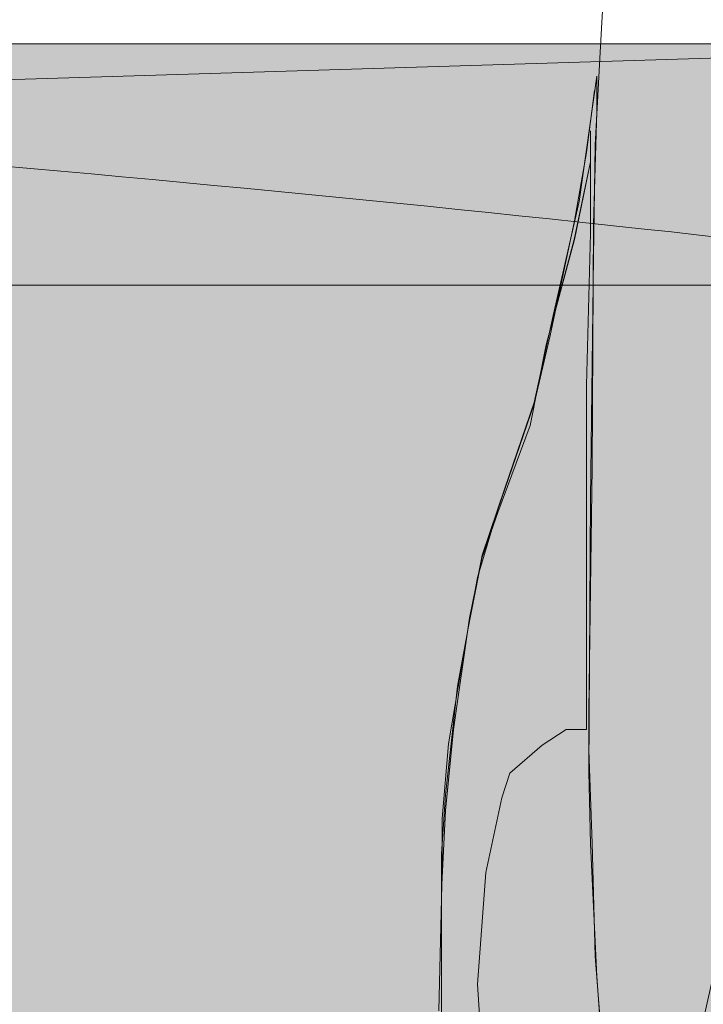
# Model space of a CAD drawing. Units: inches. Extents: x 651 to 1162, y 5 to 838.
# Drawn here: x 814 to 818, y 209 to 214 of the extents above; entities that cross this region are included whole.
import ezdxf

# ---------------------------------------------------------------- set-up
doc = ezdxf.new("R2010")
doc.units = ezdxf.units.IN
doc.header["$MEASUREMENT"] = 0
doc.linetypes.add('AI-Linetype-210', pattern=[16.773821, 9.318789, -7.455031])
doc.layers.add('Nessuna', color=7, linetype='Continuous')

# ---------------------------------------------------------------- blocks, each defined once
blk = doc.blocks.new('block 6804')
at = {"layer": 'Nessuna', "true_color": 0xd6d6d6}
blk.add_hatch(color=254, dxfattribs=at).paths.add_polyline_path([(796.25, 214.3398), (796.25, 204.0674), (820.6104, 204.0674), (820.6104, 212.2852), (820.6104, 214.3398)])
at = {"layer": 'Nessuna', "lineweight": 0}
blk.add_lwpolyline([(796.25, 214.3398), (796.25, 204.0674), (820.6104, 204.0674), (820.6104, 212.2852), (820.6104, 214.3398), (796.25, 214.3398), (796.25, 214.3398)], dxfattribs=at)
blk = doc.blocks.new('block 6805')
at = {"layer": 'Nessuna', "true_color": 0xadadad}
blk.add_hatch(color=253, dxfattribs=at).paths.add_polyline_path([(796.25, 214.3398), (796.25, 207.002), (817.707, 207.002), (818.8955, 212.3008), (820.6104, 212.6729), (820.6104, 214.3398)])
at = {"layer": 'Nessuna', "lineweight": 0}
blk.add_lwpolyline([(796.25, 214.3398), (796.25, 207.002), (817.707, 207.002), (818.8955, 212.3008), (820.6104, 212.6729), (820.6104, 214.3398), (796.25, 214.3398), (796.25, 214.3398)], dxfattribs=at)
blk = doc.blocks.new('block 6849')
at = {"layer": 'Nessuna', "true_color": 0xd6d6d6}
h = blk.add_hatch(color=254, dxfattribs=at)
h.dxf.hatch_style = 2
h.paths.add_polyline_path([(773.0625, 212.8721), (820.9043, 212.8721), (820.9043, 214.3398)])
h = blk.add_hatch(color=254, dxfattribs=at)
h.dxf.hatch_style = 2
h.paths.add_polyline_path([(773.0625, 212.8721), (820.9043, 214.3398), (773.0625, 214.3398)])
at = {"layer": 'Nessuna', "lineweight": 0}
for points in [[(773.0625, 212.8721), (820.9043, 212.8721), (820.9043, 214.3398), (773.0625, 212.8721)], [(773.0625, 212.8721), (820.9043, 214.3398), (773.0625, 214.3398), (773.0625, 212.8721)]]:
    blk.add_lwpolyline(points, dxfattribs=at)
blk = doc.blocks.new('block 6850')
at = {"layer": 'Nessuna', "true_color": 0x808080}
blk.add_hatch(color=8, dxfattribs=at).paths.add_polyline_path([(773.0625, 212.8721), (773.248, 212.8955), (773.4336, 212.918), (773.6191, 212.9404), (773.8047, 212.9629), (773.9902, 212.9844), (774.1758, 213.0068), (774.3613, 213.0283), (774.5469, 213.0498), (774.7324, 213.0713), (774.918, 213.0928), (775.1035, 213.1143), (775.2891, 213.1348), (775.4746, 213.1553), (775.6602, 213.1758), (775.8457, 213.1963), (776.0312, 213.2158), (776.2168, 213.2363), (776.4023, 213.2559), (776.5879, 213.2754), (776.7734, 213.2949), (776.959, 213.3145), (777.1445, 213.333), (777.3301, 213.3525), (777.5156, 213.3711), (777.7012, 213.3896), (777.8867, 213.4082), (778.0723, 213.4258), (778.2578, 213.4443), (778.4434, 213.4619), (778.6289, 213.4795), (778.8145, 213.4971), (779, 213.5146), (779.1855, 213.5312), (779.3711, 213.5488), (779.5576, 213.5654), (779.7432, 213.582), (779.9287, 213.5977), (780.1143, 213.6143), (780.2998, 213.6299), (780.4854, 213.6465), (780.6709, 213.6621), (780.8564, 213.6777), (781.043, 213.6924), (781.2285, 213.708), (781.4141, 213.7227), (781.5996, 213.7373), (781.7852, 213.752), (781.9707, 213.7666), (782.1572, 213.7812), (782.3428, 213.7949), (782.5283, 213.8086), (782.7139, 213.8223), (782.9004, 213.8359), (783.0859, 213.8496), (783.2715, 213.8623), (783.457, 213.875), (783.6426, 213.8887), (783.8281, 213.9014), (784.0146, 213.9131), (784.2002, 213.9258), (784.3857, 213.9375), (784.5713, 213.9492), (784.7568, 213.9609), (784.9434, 213.9727), (785.1289, 213.9844), (785.3145, 213.9951), (785.5, 214.0068), (785.6855, 214.0176), (785.8721, 214.0283), (786.0576, 214.0381), (786.2432, 214.0488), (786.4297, 214.0586), (786.6152, 214.0693), (786.8008, 214.0781), (786.9863, 214.0879), (787.1719, 214.0977), (787.3584, 214.1074), (787.5439, 214.1162), (787.7295, 214.125), (787.916, 214.1338), (788.1016, 214.1416), (788.2871, 214.1504), (788.4727, 214.1582), (788.6592, 214.166), (788.8447, 214.1748), (789.0303, 214.1816), (789.2168, 214.1895), (789.4023, 214.1963), (789.5879, 214.2031), (789.7734, 214.2109), (789.96, 214.2178), (790.1455, 214.2236), (790.332, 214.2305), (790.5176, 214.2363), (790.7031, 214.2422), (790.8887, 214.248), (791.0752, 214.2539), (791.2607, 214.2588), (791.4463, 214.2646), (791.6318, 214.2695), (791.8184, 214.2744), (792.0039, 214.2793), (792.1904, 214.2842), (792.376, 214.2881), (792.5615, 214.292), (792.748, 214.2969), (792.9336, 214.3008), (793.1191, 214.3037), (793.3047, 214.3076), (793.4912, 214.3105), (793.6768, 214.3135), (793.8633, 214.3174), (794.0488, 214.3193), (794.2344, 214.3223), (794.4209, 214.3252), (794.6064, 214.3271), (794.792, 214.3291), (794.9785, 214.3311), (795.1641, 214.333), (795.3496, 214.334), (795.5352, 214.335), (795.7217, 214.3369), (795.9072, 214.3379), (796.0938, 214.3389), (796.2793, 214.3389), (796.4648, 214.3398), (796.6504, 214.3398), (796.8369, 214.3398), (797.0225, 214.3398), (797.208, 214.3398), (797.3945, 214.3389), (797.5801, 214.3389), (797.7656, 214.3379), (797.9521, 214.3369), (798.1377, 214.335), (798.3242, 214.334), (798.5098, 214.333), (798.6953, 214.3311), (798.8809, 214.3291), (799.0674, 214.3271), (799.2529, 214.3252), (799.4385, 214.3223), (799.625, 214.3193), (799.8105, 214.3174), (799.9961, 214.3135), (800.1826, 214.3105), (800.3682, 214.3076), (800.5547, 214.3037), (800.7402, 214.3008), (800.9258, 214.2969), (801.1113, 214.292), (801.2979, 214.2881), (801.4834, 214.2842), (801.6689, 214.2793), (801.8555, 214.2744), (802.041, 214.2695), (802.2266, 214.2646), (802.4131, 214.2588), (802.5986, 214.2539), (802.7842, 214.248), (802.9707, 214.2422), (803.1562, 214.2363), (803.3418, 214.2305), (803.5273, 214.2236), (803.7139, 214.2178), (803.8994, 214.2109), (804.085, 214.2031), (804.2715, 214.1963), (804.457, 214.1895), (804.6426, 214.1816), (804.8281, 214.1748), (805.0146, 214.166), (805.2002, 214.1582), (805.3867, 214.1504), (805.5723, 214.1416), (805.7578, 214.1338), (805.9434, 214.125), (806.1289, 214.1162), (806.3154, 214.1074), (806.501, 214.0977), (806.6875, 214.0879), (806.873, 214.0781), (807.0586, 214.0693), (807.2441, 214.0586), (807.4297, 214.0488), (807.6152, 214.0381), (807.8018, 214.0283), (807.9873, 214.0176), (808.1729, 214.0068), (808.3594, 213.9951), (808.5449, 213.9844), (808.7305, 213.9727), (808.916, 213.9609), (809.1025, 213.9492), (809.2881, 213.9375), (809.4736, 213.9258), (809.6592, 213.9131), (809.8447, 213.9014), (810.0312, 213.8887), (810.2168, 213.875), (810.4023, 213.8623), (810.5879, 213.8496), (810.7734, 213.8359), (810.959, 213.8223), (811.1455, 213.8086), (811.3311, 213.7949), (811.5166, 213.7812), (811.7021, 213.7666), (811.8877, 213.752), (812.0742, 213.7373), (812.2598, 213.7227), (812.4453, 213.708), (812.6309, 213.6924), (812.8164, 213.6777), (813.002, 213.6621), (813.1875, 213.6465), (813.373, 213.6299), (813.5596, 213.6143), (813.7451, 213.5977), (813.9307, 213.582), (814.1162, 213.5654), (814.3018, 213.5488), (814.4873, 213.5312), (814.6729, 213.5146), (814.8584, 213.4971), (815.0449, 213.4795), (815.2305, 213.4619), (815.416, 213.4443), (815.6016, 213.4258), (815.7871, 213.4082), (815.9727, 213.3896), (816.1582, 213.3711), (816.3438, 213.3525), (816.5293, 213.333), (816.7148, 213.3145), (816.9004, 213.2949), (817.0859, 213.2754), (817.2715, 213.2559), (817.457, 213.2363), (817.6426, 213.2158), (817.8281, 213.1963), (818.0137, 213.1758), (818.1992, 213.1553), (818.3848, 213.1348), (818.5703, 213.1143), (818.7559, 213.0928), (818.9414, 213.0713), (819.127, 213.0498), (819.3125, 213.0283), (819.498, 213.0068), (819.6836, 212.9844), (819.8691, 212.9629), (820.0537, 212.9404), (820.2402, 212.918), (820.4248, 212.8955), (820.6104, 212.8721)])
at = {"layer": 'Nessuna', "lineweight": 0}
for points in [[(813.7451, 213.5977), (813.9307, 213.582), (814.1162, 213.5654), (814.3018, 213.5488), (814.4873, 213.5312), (814.6729, 213.5146), (814.8584, 213.4971), (815.0449, 213.4795), (815.2305, 213.4619), (815.416, 213.4443), (815.6016, 213.4258), (815.7871, 213.4082), (815.9727, 213.3896), (816.1582, 213.3711), (816.3438, 213.3525), (816.5293, 213.333), (816.7148, 213.3145), (816.9004, 213.2949), (817.0859, 213.2754), (817.2715, 213.2559), (817.457, 213.2363), (817.6426, 213.2158), (817.8281, 213.1963), (818.0137, 213.1758), (818.1992, 213.1553)], [(820.6104, 212.8721), (773.0625, 212.8721)]]:
    blk.add_lwpolyline(points, dxfattribs=at)
blk = doc.blocks.new('block 6892')
at = {"layer": 'Nessuna', "color": 7, "lineweight": 18, "true_color": 0xffffff}
blk.add_lwpolyline([(820.9043, 212.8721), (773.0625, 212.8721)], dxfattribs=at)
blk = doc.blocks.new('block 6895')
at = {"layer": 'Nessuna', "color": 7, "lineweight": 18, "true_color": 0xffffff}
blk.add_lwpolyline([(771.8887, 214.3398), (822.0781, 214.3398)], dxfattribs=at)
blk = doc.blocks.new('block 6963')
at = {"layer": 'Nessuna', "lineweight": 0}
blk.add_lwpolyline([(817.4326, 214.9766), (817.3936, 214.29), (817.3643, 213.7236), (817.3545, 213.0449), (817.335, 211.5732), (817.3252, 209.9141), (817.335, 209.4756), (817.374, 208.6689), (817.4814, 207.1748), (817.5117, 206.6992), (817.4717, 206.4434), (817.4326, 206.2236), (817.374, 206.043), (817.2275, 205.8623), (817.1289, 205.7861), (816.9141, 205.6504), (816.708, 205.5674), (816.4434, 205.5225), (816.2568, 205.5), (815.3652, 205.4619), (814.4834, 205.417), (813.3867, 205.3789)], dxfattribs=at)
blk = doc.blocks.new('block 6964')
at = {"layer": 'Nessuna', "color": 7, "lineweight": 18, "true_color": 0xffffff}
blk.add_lwpolyline([(817.4326, 214.9766), (817.3936, 214.29), (817.3643, 213.7236), (817.3545, 213.0449), (817.335, 211.5732), (817.3252, 209.9141), (817.335, 209.4756), (817.374, 208.6689), (817.4814, 207.1748), (817.5117, 206.6992), (817.4717, 206.4434), (817.4326, 206.2236), (817.374, 206.043), (817.2275, 205.8623), (817.1289, 205.7861), (816.9141, 205.6504), (816.708, 205.5674), (816.4434, 205.5225), (816.2568, 205.5), (815.3652, 205.4619), (814.4834, 205.417), (813.3867, 205.3789)], dxfattribs=at)
blk = doc.blocks.new('block 6975')
at = {"layer": 'Nessuna', "color": 254, "lineweight": 18, "true_color": 0xd6d6d6}
blk.add_lwpolyline([(817.3936, 208.4014), (817.3643, 208.7939), (817.3447, 209.4805), (817.3252, 210.0459), (817.3252, 210.2871), (817.3447, 211.7666), (817.3545, 213.2451), (817.374, 213.9316), (817.374, 214.1436), (817.2666, 213.3809), (817.1094, 212.6865), (816.9922, 212.1592), (816.8154, 211.6377), (816.6787, 211.2305), (816.5898, 210.7783), (816.4727, 210.084), (816.4336, 209.6309), (816.4336, 209.3145), (816.4141, 208.4619)], dxfattribs=at)
blk = doc.blocks.new('block 6976')
at = {"layer": 'Nessuna', "true_color": 0xd6d6d6}
blk.add_hatch(color=254, dxfattribs=at).paths.add_polyline_path([(816.6885, 206.1299), (816.8057, 206.5449), (816.7764, 207.209), (816.7861, 208.2354), (816.8154, 208.3789), (816.9043, 208.4619), (817.0312, 208.4922), (817.2168, 208.4697), (817.2959, 208.4316), (817.3936, 208.4014), (817.3643, 208.7939), (817.3447, 209.4805), (817.3252, 210.0459), (817.3252, 210.2881), (817.3447, 211.7666), (817.3545, 213.2451), (817.374, 213.9316), (817.374, 214.1436), (817.2666, 213.3809), (817.1094, 212.6875), (816.9922, 212.1592), (816.8154, 211.6387), (816.6777, 211.2305), (816.5898, 210.7783), (816.4727, 210.084), (816.4336, 209.6309), (816.4336, 209.3145), (816.4141, 208.4619), (816.4434, 208.1973), (816.5117, 207.5635), (816.6201, 206.9453), (816.6982, 206.5527), (816.6982, 206.3721), (816.6777, 206.1377)])
at = {"layer": 'Nessuna', "lineweight": 0}
blk.add_lwpolyline([(817.3936, 208.4014), (817.3643, 208.7939), (817.3447, 209.4805), (817.3252, 210.0459), (817.3252, 210.2881), (817.3447, 211.7666), (817.3545, 213.2451), (817.374, 213.9316), (817.374, 214.1436), (817.2666, 213.3809), (817.1094, 212.6875), (816.9922, 212.1592), (816.8154, 211.6387), (816.6777, 211.2305), (816.5898, 210.7783), (816.4727, 210.084), (816.4336, 209.6309), (816.4336, 209.3145), (816.4141, 208.4619)], dxfattribs=at)
blk = doc.blocks.new('block 6977')
at = {"layer": 'Nessuna', "color": 253, "lineweight": 18, "true_color": 0xadadad}
blk.add_lwpolyline([(816.4287, 208.2842), (816.4287, 208.6992), (816.4287, 209.1895), (816.4531, 209.6807), (816.502, 210.1709), (816.5996, 210.8496), (816.6738, 211.208), (816.7715, 211.4912), (816.9678, 212.0195), (817.0654, 212.5098), (817.2373, 213.1514), (817.335, 213.6221), (817.335, 213.8115), (817.335, 213.1885), (817.3105, 212.2646), (817.3105, 210.9814), (817.3105, 210.1709), (817.1875, 210.1709), (817.041, 210.0762), (816.8447, 209.9062), (816.7959, 209.7559), (816.6982, 209.3027), (816.6494, 208.624), (816.6738, 208.2471)], dxfattribs=at)
blk = doc.blocks.new('block 6978')
at = {"layer": 'Nessuna', "true_color": 0xadadad}
blk.add_hatch(color=253, dxfattribs=at).paths.add_polyline_path([(816.5752, 207.2471), (816.502, 207.9258), (816.4287, 208.2842), (816.4287, 208.6992), (816.4287, 209.1895), (816.4531, 209.6797), (816.502, 210.1709), (816.5996, 210.8496), (816.6738, 211.208), (816.7715, 211.4912), (816.9678, 212.0195), (817.0654, 212.5098), (817.2363, 213.1514), (817.335, 213.623), (817.335, 213.8115), (817.335, 213.1885), (817.3105, 212.2646), (817.3105, 210.9814), (817.3105, 210.1709), (817.1875, 210.1709), (817.041, 210.0762), (816.8447, 209.9062), (816.7959, 209.7559), (816.6982, 209.3027), (816.6484, 208.624), (816.6738, 208.2471), (816.7227, 207.4541), (816.624, 207.2275), (816.5996, 207.209)])
at = {"layer": 'Nessuna', "lineweight": 0}
blk.add_lwpolyline([(816.4287, 208.2842), (816.4287, 208.6992), (816.4287, 209.1895), (816.4531, 209.6797), (816.502, 210.1709), (816.5996, 210.8496), (816.6738, 211.208), (816.7715, 211.4912), (816.9678, 212.0195), (817.0654, 212.5098), (817.2363, 213.1514), (817.335, 213.623), (817.335, 213.8115), (817.335, 213.1885), (817.3105, 212.2646), (817.3105, 210.9814), (817.3105, 210.1709), (817.1875, 210.1709), (817.041, 210.0762), (816.8447, 209.9062), (816.7959, 209.7559), (816.6982, 209.3027), (816.6484, 208.624), (816.6738, 208.2471)], dxfattribs=at)
blk = doc.blocks.new('block 6981')
at = {"layer": 'Nessuna', "color": 7, "lineweight": 18, "true_color": 0xffffff}
blk.add_lwpolyline([(817.4326, 214.9766), (817.3936, 214.29), (817.3643, 213.7236), (817.3545, 213.0449), (817.335, 211.5732), (817.3252, 209.9141), (817.335, 209.4756), (817.374, 208.6689), (817.4814, 207.1748), (817.5117, 206.6992), (817.4717, 206.4434), (817.4326, 206.2236), (817.374, 206.043), (817.2275, 205.8623), (817.1289, 205.7861), (816.9141, 205.6504), (816.708, 205.5674), (816.4434, 205.5225), (816.2568, 205.5), (815.3652, 205.4619), (814.4834, 205.417), (813.3867, 205.3789)], dxfattribs=at)
blk = doc.blocks.new('block 6987')
at = {"layer": 'Nessuna', "color": 251, "linetype": 'AI-Linetype-210', "lineweight": 18, "true_color": 0x5b5b5b}
blk.add_lwpolyline([(816.2324, 205.5117), (816.3555, 205.6055), (816.5752, 205.8506), (816.6738, 206.1338), (816.6982, 206.5303), (816.6494, 206.8506), (816.5508, 207.2842), (816.4775, 207.8506), (816.4287, 208.3223), (816.4287, 208.8125), (816.4287, 209.416), (816.4531, 209.7744), (816.5264, 210.4346), (816.6494, 211.0947), (816.7715, 211.5098), (816.9922, 212.1514), (817.0898, 212.5664), (817.2373, 213.2637), (817.3105, 213.6787), (817.3594, 214.0566)], dxfattribs=at)
blk = doc.blocks.new('block 6962')
at = {"layer": 'Nessuna'}
for name in ['block 6963', 'block 6964', 'block 6981', 'block 6975', 'block 6976', 'block 6987', 'block 6977', 'block 6978']:
    blk.add_blockref(name, (0, 0), dxfattribs=at)
blk = doc.blocks.new('block 6796')
at = {"layer": 'Nessuna'}
for name in ['block 6962', 'block 6895', 'block 6849', 'block 6850', 'block 6804', 'block 6805', 'block 6892']:
    blk.add_blockref(name, (0, 0), dxfattribs=at)

msp = doc.modelspace()

# ---------------------------------------------------------------- block references
at = {"layer": 'Nessuna'}
msp.add_blockref('block 6796', (0, 0), dxfattribs=at)

doc.saveas('drawing.dxf')
